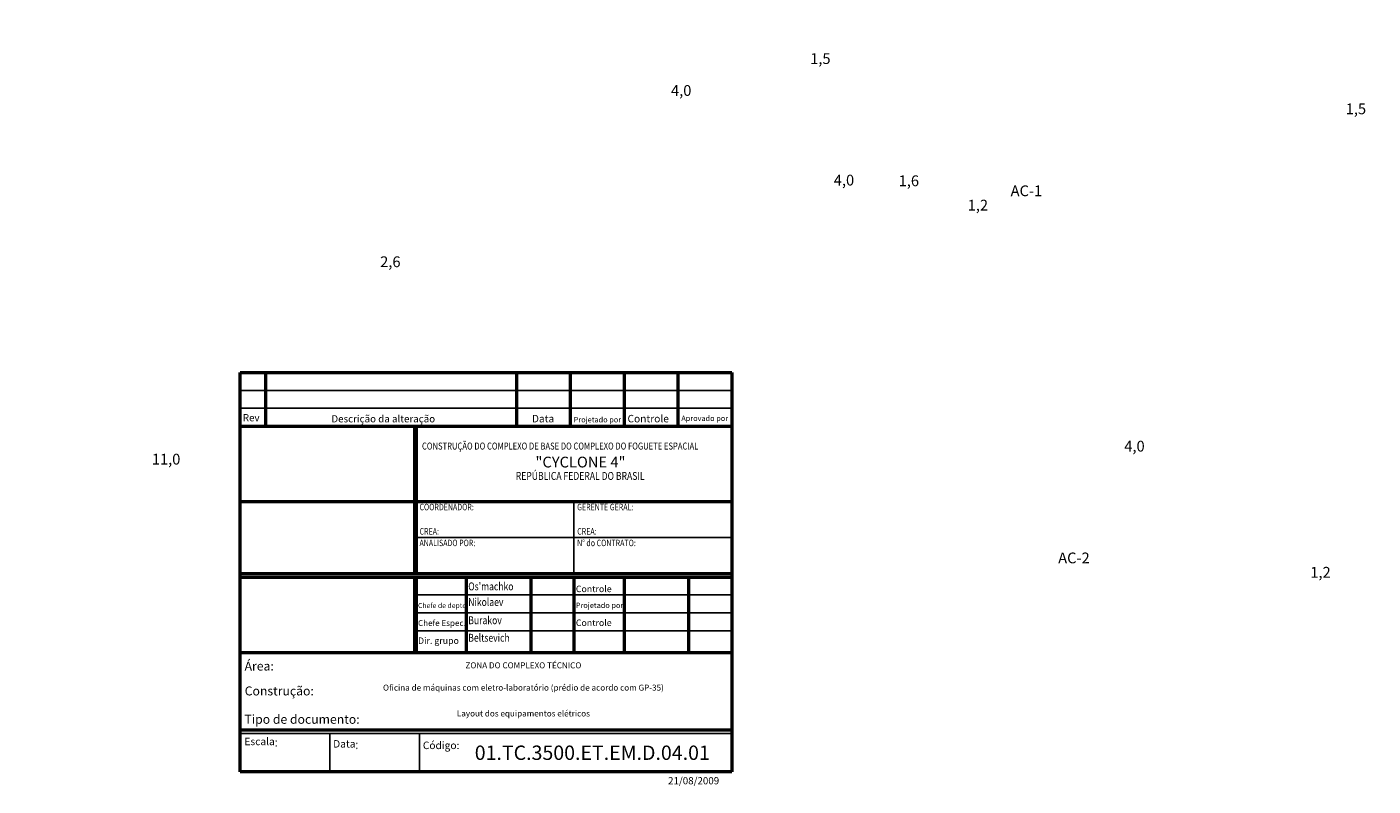
# Model space of a CAD drawing. Units: millimetres. Extents: x -402593 to 123171, y -7403 to 29835.
# Drawn here: x 40468 to 77998, y 5675 to 26826 of the extents above; entities that cross this region are included whole.
import ezdxf

# ---------------------------------------------------------------- set-up
doc = ezdxf.new("R2010")
doc.units = ezdxf.units.MM
for name, color, linetype, lineweight in [('0_Ном_пера__2', 7, 'Continuous', 25), ('0_Ном_пера__5', 7, 'Continuous', 50), ('0_Ном_пера__7', 7, 'Continuous', 20), ('Data de recebeimento', 3, 'Continuous', 0), ('сети', 7, 'Continuous', 50)]:
    doc.layers.add(name, color=color, linetype=linetype, lineweight=lineweight)
doc.styles.add('СГЕНЕРИР_СТИЛЬ_1', font='ARIAL.TTF')

msp = doc.modelspace()

# ---------------------------------------------------------------- linework, layer by layer
at = {"layer": '0_Ном_пера__2', "linetype": 'Continuous', "flags": 128}
for points in [[(46415.5, 16699.6), (60115.8, 16699.6)], [(46415.5, 16199.7), (60115.8, 16199.7)], [(55715.4, 13599.9), (55715.4, 11599.7)], [(51315.3, 12599.6), (60115.8, 12599.6)], [(51315.3, 10999.4), (60115.8, 10999.4)], [(51315.3, 10499.7), (60115.8, 10499.7)], [(51315.3, 9999.2), (60115.8, 9999.2)], [(46415.5, 7137.3), (60115.8, 7137.3)], [(48915, 7137.3), (48915, 6069.6)], [(51415, 7137.3), (51415, 6069.6)]]:
    msp.add_lwpolyline(points, dxfattribs=at)
at = {"layer": '0_Ном_пера__5', "linetype": 'Continuous'}
for p, q in [((46415.5, 6069.6), (46415.5, 17199.3)), ((60115.8, 17199.3), (60115.8, 6069.6)), ((60115.8, 6069.6), (46415.5, 6069.6))]:
    msp.add_line(p, q, dxfattribs=at)
at = {"layer": '0_Ном_пера__5', "linetype": 'Continuous', "flags": 128}
for points in [[(46415.5, 17199.3), (60115.8, 17199.3)], [(47115.1, 17199.3), (47115.1, 15699.8)], [(54115.4, 17199.3), (54115.4, 15699.8)], [(55615.4, 17199.3), (55615.4, 15699.8)], [(57115.4, 17199.3), (57115.4, 15699.8)], [(58615.4, 17199.3), (58615.4, 15699.8)], [(46415.5, 15699.8), (60115.8, 15699.8)], [(51273.7, 15699.8), (51273.7, 11599.6)], [(51315.3, 15699.8), (51315.3, 11599.7)], [(46415.5, 13599.9), (60115.8, 13599.9)], [(46415.5, 11599.7), (60115.8, 11599.7)], [(46415.5, 11498.3), (60138.8, 11498.3)], [(51273.7, 11499.8), (51273.7, 9399.8)], [(51315.3, 11499.8), (51315.3, 9399.8)], [(52714.8, 11498.3), (52714.8, 9399.8)], [(54515.1, 11499.8), (54515.1, 9399.8)], [(55715.4, 11499.8), (55715.4, 9399.8)], [(57115.6, 11499.8), (57115.6, 9399.8)], [(58915.4, 11499.8), (58915.4, 9399.8)], [(46415.5, 9399.8), (60115.8, 9399.8)], [(46415.5, 7237.1), (60115.8, 7237.1)]]:
    msp.add_lwpolyline(points, dxfattribs=at)

# ---------------------------------------------------------------- texts
at = {"style": 'СГЕНЕРИР_СТИЛЬ_1'}
msp.add_text('"CYCLONE 4"', height=300.08, dxfattribs=at).set_placement((54646.1, 14552.2))
at = {"style": 'СГЕНЕРИР_СТИЛЬ_1', "width": 0.8}
for s, p in [("Os'machko", (52772.3, 11128.3)), ('Nikolaev', (52772.3, 10692.5)), ('Burakov', (52772.3, 10184.4)), ('Beltsevich', (52772.3, 9696.5))]:
    msp.add_text(s, height=220, dxfattribs=at).set_placement(p)
at = {"lineweight": 30, "insert": (54309.7, 9038.5), "char_height": 166, "width": 11612.039, "attachment_point": 5}
msp.add_mtext('{\\fTimes New Roman|b0|i0|c0|p18;ZONA DO COMPLEXO TÉCNICO}', dxfattribs=at)
at = {"lineweight": 30, "char_height": 166, "width": 11612.039, "attachment_point": 5, "line_spacing_factor": 0.8}
for s, insert in [('{\\fTimes New Roman|b0|i0|c0|p18;Oficina de máquinas com eletro-laboratório (prédio de acordo com GP-35)}', (54309.7, 8417.1)), ('{\\fTimes New Roman|b0|i0|c0|p18;Layout dos equipamentos elétricos}', (54309.7, 7697.1))]:
    msp.add_mtext(s, dxfattribs=dict(at, insert=insert))
at = {"insert": (56229.9, 6603.4), "char_height": 400, "width": 7771.623, "attachment_point": 5}
msp.add_mtext('{\\fArial|b1|i0|c204|p34;01.TС.3500.ЕТ.EM.D.04.01}', dxfattribs=at)
at = {"layer": '0_Ном_пера__7', "linetype": 'Continuous', "attachment_point": 7, "style": 'СГЕНЕРИР_СТИЛЬ_1'}
for s, insert, char_height in [('{\\W0.8;COORDENADOR:}', (51411.7, 13359.3), 180), ('{\\W0.8;GERENTE GERAL:}', (55807.1, 13359.3), 180), ('{\\W0.800000x;CREA:}', (51415.3, 12681.3), 180), ('{\\W0.800000x;CREA:}', (55810.7, 12681.3), 180), ('{\\fTimes New Roman|b1|i0|c0|p18;Chefe de depto.}', (51371.5, 10635.5), 140), ('{\\fTimes New Roman|b1|i0|c0|p18;Projetado por}', (55771.8, 10635.6), 150), ('{\\fTimes New Roman|b1|i0|c0|p18;\\H0.75x;Chefe Espec.}', (51371.4, 10135), 220), ('{\\fTimes New Roman|b1|i0|c0|p18;Controle}', (55771.8, 10135.2), 180), ('{\\fTimes New Roman|b1|i0|c0|p18;Dir. grupo}', (51371.5, 9635.3), 180), ('{\\fTimes New Roman|b0|i0|c0|p18;Área\\fTimes New Roman|b0|i0|c204|p18;:^I^I}', (46536.3, 8893.2), 250), ('{\\fTimes New Roman|b0|i0|c0|p18;Construção\\fTimes New Roman|b0|i0|c204|p18;:^I}', (46539.7, 8200.3), 250), ('{\\fTimes New Roman|b0|i0|c0|p18;Tipo de documento\\fTimes New Roman|b0|i0|c204|p18;:^I}', (46532.3, 7410.4), 250), ('{\\fTimes New Roman|b1|i0|c0|p18;\\H0.8333x;Escala\\fArial|b0|i0|c204|p34;\\H1.2x;\\W0.8;:}', (46531.9, 6771.8), 250), ('{\\fTimes New Roman|b1|i0|c204|p18;\\H0.8333x;Dat\\fTimes New Roman|b1|i0|c0|p18;a\\fArial|b0|i0|c204|p34;\\H1.2x;\\W0.8;:}', (49006, 6705.3), 250), ('{\\fTimes New Roman|b1|i0|c204|p18;\\H0.8333x;C\\fTimes New Roman|b1|i0|c0|p18;ódigo\\fTimes New Roman|b1|i0|c204|p18;:}', (51506, 6705.3), 250)]:
    msp.add_mtext(s, dxfattribs=dict(at, insert=insert, char_height=char_height))
at = {"layer": 'Data de recebeimento', "lineweight": 25}
msp.add_text('21/08/2009', height=200, dxfattribs=at).set_placement((58342.4, 5723.5))
at = {"layer": 'сети', "char_height": 300, "width": 905.737, "attachment_point": 1, "line_spacing_factor": 0.8, "bg_fill": 3, "box_fill_scale": 1, "bg_fill_color": 256, "bg_fill_transparency": 0}
for s, insert in [('\\A1;\\pi352.87;5\\P\\pi177.87;1,5', (8943.2, 26494.8)), ('\\A1;\\pi170.47;{\\fArial|b0|i0|c0|p34;AC}-3\\P\\pi180.49;3,4', (30153.8, 23979.9)), ('\\A1;\\pi199.42;{\\fArial|b0|i0|c0|p34;AC-1}\\P\\pi195.43;1,2', (8067.3, 22410.5)), ('\\A1;\\pi352.87;3\\P\\pi127.87;2,6', (11955.1, 20833.7)), ('\\A1;\\pi252.87;13\\P\\pi177.87;1,5', (27349.5, 18758.3))]:
    msp.add_mtext(s, dxfattribs=dict(at, insert=insert))

# ---------------------------------------------------------------- next in the draw order: texts
for s, insert in [('\\A1;\\pi352.87;8\\P\\pi-297.13;25kWA', (13403.4, 26822)), ('\\A1;\\pi352.87;4\\P\\pi152.87;4,0', (12564.1, 25605.8)), ('\\A1;\\pi352.87;6\\P\\pi177.87;1,6', (11410.5, 23089.7)), ('\\A1;\\pi252.87;17\\P\\pi2.8683;0,75', (25627.3, 18999.1)), ('\\A1;\\pi252.87;15\\P\\pi2.8683;0,75', (17041.9, 17020.4)), ('\\A1;\\pi352.87;2\\P\\pi102.87;11,0', (13089.2, 15333.4)), ('\\A1;\\pi172;{\\fArial|b0|i0|c0|p34;AC}-2\\P\\pi195.43;1,2', (17618.9, 12181.2))]:
    msp.add_mtext(s, dxfattribs=dict(at, insert=insert))

# ---------------------------------------------------------------- next in the draw order: texts
at = {"style": 'СГЕНЕРИР_СТИЛЬ_1', "width": 0.8}
msp.add_text('REPÚBLICA FEDERAL DO BRASIL', height=220, dxfattribs=at).set_placement((54097, 14205.7))
at = {"layer": '0_Ном_пера__7', "linetype": 'Continuous', "char_height": 180, "attachment_point": 7, "style": 'СГЕНЕРИР_СТИЛЬ_1'}
for s, insert in [('{\\W0.8;ANALISADO POR:}', (51411.7, 12359)), ('{\\W0.8;N° do CONTRATO:}', (55807.1, 12359)), ('{\\fTimes New Roman|b1|i0|c0|p18;Controle}', (55771.8, 11078.5))]:
    msp.add_mtext(s, dxfattribs=dict(at, insert=insert))
at = {"layer": 'сети', "char_height": 300, "width": 905.737, "attachment_point": 1, "line_spacing_factor": 0.8, "bg_fill": 3, "box_fill_scale": 1, "bg_fill_color": 256, "bg_fill_transparency": 0}
for s, insert in [('\\A1;\\pi352.87;9\\P\\pi227.87;1,1', (15121.4, 24737.8)), ('\\A1;\\pi352.87;7\\P\\pi152.87;4,0', (17102, 23108.3)), ('\\A1;\\pi277.87;10\\P\\pi152.87;4,0', (25201.1, 15695.5))]:
    msp.add_mtext(s, dxfattribs=dict(at, insert=insert))

# ---------------------------------------------------------------- next in the draw order: texts
at = {"style": 'СГЕНЕРИР_СТИЛЬ_1', "width": 0.8}
msp.add_text('CONSTRUÇÃO DO COMPLEXO DE BASE DO COMPLEXO DO FOGUETE ESPACIAL', height=195, dxfattribs=at).set_placement((51481.4, 15050.8))
at = {"layer": '0_Ном_пера__7', "linetype": 'Continuous', "attachment_point": 7, "style": 'СГЕНЕРИР_СТИЛЬ_1'}
for s, insert, char_height in [('{\\Ftimes|c0;R\\fTimes New Roman|b1|i0|c0|p18;ev}', (46487.5, 15838.7), 200), ('{\\fTimes New Roman|b1|i0|c0|p18;Descrição da alteração}', (48956.1, 15808), 200), ('{\\fTimes New Roman|b1|i0|c204|p18;\\H0.8333x;Dat\\fTimes New Roman|b1|i0|c0|p18;a}', (54546.2, 15808), 250), ('{\\fTimes New Roman|b1|i0|c0|p18;Projetado por}', (55711.8, 15808), 150), ('{\\fTimes New Roman|b1|i0|c0|p18;\\H0.8333x;Controle}', (57211.8, 15808), 250), ('{\\fTimes New Roman|b1|i0|c0|p18;Aprovado por}', (58711.8, 15846.7), 150)]:
    msp.add_mtext(s, dxfattribs=dict(at, insert=insert, char_height=char_height))
at = {"layer": 'сети', "char_height": 300, "width": 905.737, "attachment_point": 1, "line_spacing_factor": 0.8, "bg_fill": 3, "box_fill_scale": 1, "bg_fill_color": 256, "bg_fill_transparency": 0}
for s, insert in [('\\A1;\\pi302.87;11\\P\\pi177.87;1,5', (23874.3, 25095.1)), ('\\A1;\\pi252.87;12\\P\\pi177.87;1,5', (26891.3, 23769.9))]:
    msp.add_mtext(s, dxfattribs=dict(at, insert=insert))

# ---------------------------------------------------------------- next in the draw order: texts
for s, insert in [('\\A1;\\pi252.87;14\\P\\pi2.8683;0,75', (11315.2, 24260.3)), ('\\A1;\\pi252.87;16\\P\\pi2.8683;0,75', (23581, 22937.3))]:
    msp.add_mtext(s, dxfattribs=dict(at, insert=insert))

doc.saveas('drawing.dxf')
